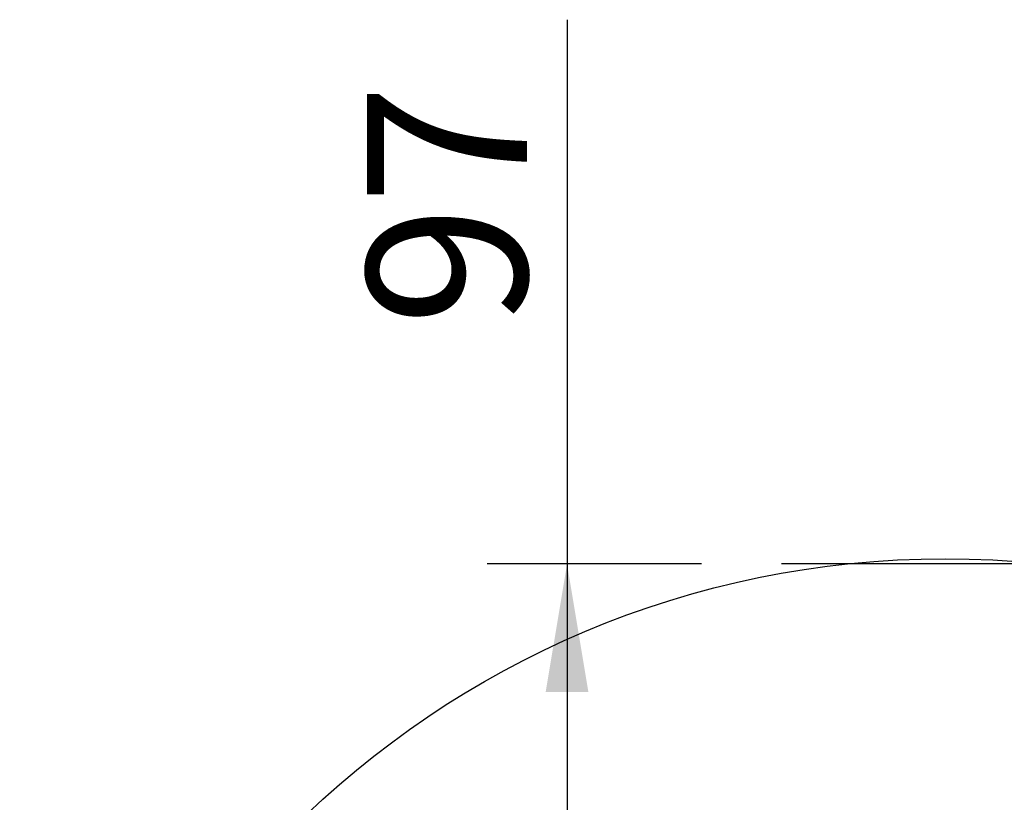
# Model space of a CAD drawing. Units: millimetres. Extents: x 0 to 410, y 0 to 287.
# Drawn here: x 207 to 223, y 188 to 200 of the extents above; entities that cross this region are included whole.
import ezdxf
from ezdxf.enums import TextEntityAlignment as Align
from ezdxf.lldxf.tags import DXFTag

# ---------------------------------------------------------------- set-up
doc = ezdxf.new("R2010")
doc.units = ezdxf.units.MM
doc.layers.add('DV1_Predeterminado', color=7, linetype='Continuous')
doc.layers.add('Predeterminado', color=7, linetype='Continuous')
doc.styles.add('SEACAD_Arial', font='arial.ttf')
tags = doc.linetypes.add('CENTER2', pattern=[28.575, 19.05, -3.175, 3.175, -3.175]).pattern_tags.tags
tags[10:11] = [DXFTag(74, 4), DXFTag(75, 0), DXFTag(340, '0'), DXFTag(46, 0.0), DXFTag(50, 0.0), DXFTag(44, 0.0), DXFTag(45, 0.0)]
tags[8:9] = [DXFTag(74, 4), DXFTag(75, 0), DXFTag(340, '0'), DXFTag(46, 0.0), DXFTag(50, 0.0), DXFTag(44, 0.0), DXFTag(45, 0.0)]
tags[6:7] = [DXFTag(74, 4), DXFTag(75, 0), DXFTag(340, '0'), DXFTag(46, 0.0), DXFTag(50, 0.0), DXFTag(44, 0.0), DXFTag(45, 0.0)]
tags[4:5] = [DXFTag(74, 4), DXFTag(75, 0), DXFTag(340, '0'), DXFTag(46, 0.0), DXFTag(50, 0.0), DXFTag(44, 0.0), DXFTag(45, 0.0)]
doc.dimstyles.new('SOLE', dxfattribs={"dimtxt": 2.6, "dimasz": 2.08, "dimexe": 1.3, "dimexo": 1.3, "dimgap": 1.3, "dimtad": 1, "dimdec": 1, "dimlfac": 7.500019, "dimdsep": 46, "dimtxsty": 'SEACAD_Arial', "dimblk1": '_SE_FILLED', "dimblk2": '_SE_FILLED', "dimsah": 1, "dimcen": 1.3, "dimadec": 0, "dimazin": 0, "dimtfac": 1, "dimtdec": 1, "dimtmove": 0, "dimatfit": 3, "dimfxl": 0, "dimtolj": 1, "dimarcsym": 0})

# ---------------------------------------------------------------- blocks, each defined once
blk = doc.blocks.new('SE')
at = {"layer": 'DV1_Predeterminado', "color": 7, "linetype": 'CENTER2'}
blk.add_line((363.253, 191.466), (219.638, 191.466), dxfattribs=at)
blk = doc.blocks.new('DMBLK121')
at = {"layer": 'Predeterminado', "linetype": 'Continuous'}
for points in [[(215.805, 189.386), (216.499, 189.386), (216.152, 191.466)], [(215.805, 180.593), (216.152, 178.513), (216.499, 180.593)]]:
    blk.add_hatch(color=7, dxfattribs=at).paths.add_polyline_path(points)
at = {"layer": 'Predeterminado', "color": 7, "linetype": 'Continuous'}
for p, q in [((216.152, 200.306), (216.152, 178.513)), ((218.338, 191.466), (214.852, 191.466)), ((221.688, 178.513), (214.852, 178.513))]:
    blk.add_line(p, q, dxfattribs=at)
at = {"layer": 'Predeterminado', "color": 7, "linetype": 'Continuous', "style": 'SEACAD_Arial'}
blk.add_text('97', height=2.6, rotation=90, dxfattribs=at).set_placement((212.902, 195.327), align=Align.TOP_LEFT)
blk = doc.blocks.new('_SE_FILLED')
at = {"color": 0}
blk.add_line((0, 0), (-1, 0), dxfattribs=at)
blk.add_solid([(0, 0), (-1, -0.1665), (-1, 0.1665), (0, 0)], dxfattribs=at)
blk = doc.blocks.new('SE4')
at = {"layer": 'Predeterminado', "color": 7, "linetype": 'CENTER2'}
blk.add_circle((222.296, 176.513), 15.038, dxfattribs=at)

msp = doc.modelspace()

# ---------------------------------------------------------------- block references
at = {"layer": 'Predeterminado'}
for name in ['SE', 'SE4']:
    msp.add_blockref(name, (0, 0), dxfattribs=at)

# ---------------------------------------------------------------- dimensions: what is measured, and where the dimension line sits
at = {"layer": 'Predeterminado', "color": 7, "linetype": 'Continuous'}
dim = msp.add_linear_dim(base=(216.152, 178.5135), p1=(219.6376, 191.4662), p2=(222.9879, 178.5135), angle=90, text='\\A1;<>', dimstyle='SOLE', override={"dimdec": 0, "dimtdec": 0}, dxfattribs=at)
dim.commit()
dim.dimension.update_dxf_attribs({"geometry": 'DMBLK121', "text_midpoint": (216.152, 194.4168), "dimtype": 160})

doc.saveas('drawing.dxf')
